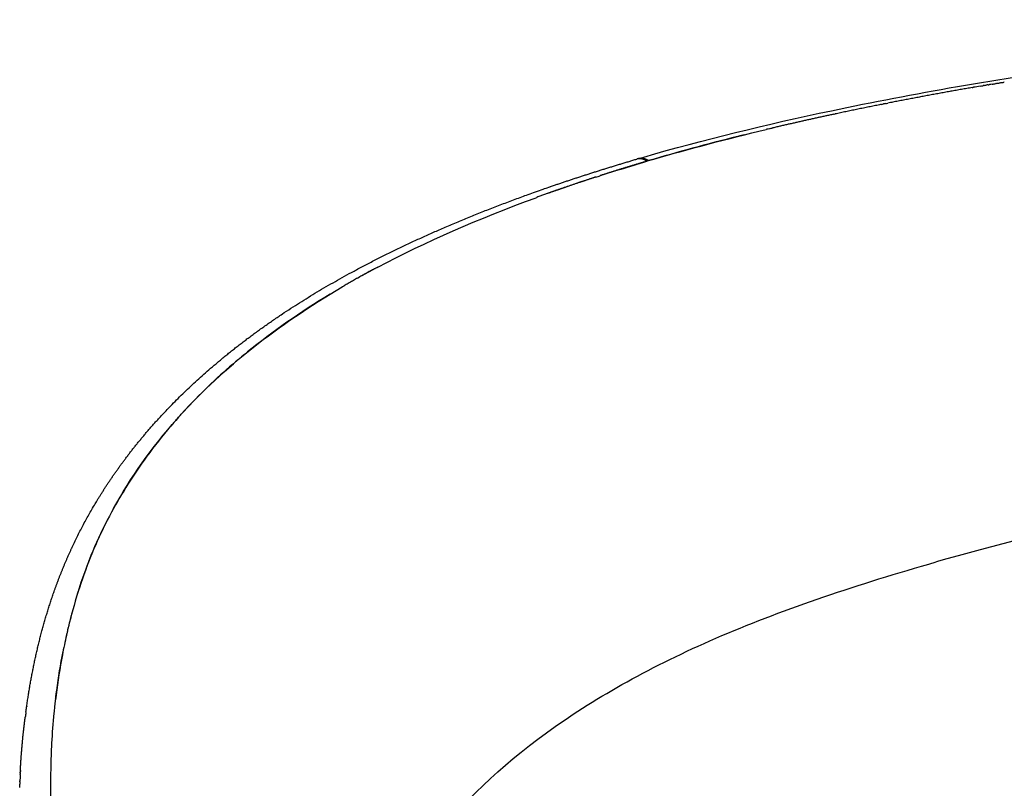
# Model space of a CAD drawing. Units: millimetres. Extents: x -309 to 2039, y -1126 to 915.
# Drawn here: x 0 to 210, y 751 to 915 of the extents above; entities that cross this region are included whole.
import ezdxf

# ---------------------------------------------------------------- set-up
doc = ezdxf.new("R2010")
doc.units = ezdxf.units.MM
doc.header["$MEASUREMENT"] = 0

msp = doc.modelspace()

# ---------------------------------------------------------------- linework, layer by layer
msp.add_line((133.85841, 884.50522), (134.22988, 884.61524))
for points, knots in [([(132.12249, 885.07332), (132.48054, 885.17776), (132.8393, 885.28226), (133.19909, 885.38666), (145.87278, 889.06406), (159.26004, 892.33402), (173.20547, 895.27061), (190.65089, 898.94423), (208.95827, 902.14346), (228.07809, 904.82585), (252.07736, 908.1928), (277.39164, 910.70912), (303.56056, 912.40188), (320.32206, 913.4861), (337.45249, 914.24065), (354.72465, 914.53406), (359.54208, 914.6159), (364.38022, 914.65601), (369.20769, 914.66993)], [0.036301406, 0.036301406, 0.036301406, 0.036301406, 1.500427922, 1.500427922, 1.500427922, 53.070603563, 53.070603563, 53.070603563, 117.603615843, 117.603615843, 117.603615843, 198.750415208, 198.750415208, 198.750415208, 250.738947361, 250.738947361, 250.738947361, 265.235093224, 265.235093224, 265.235093224, 265.235093224]), ([(134.22988, 884.61524), (134.59386, 884.72138), (134.95782, 884.82759), (143.05284, 887.18649), (151.05009, 889.28934), (159.28721, 891.25706)], [-458.411304148, -458.411304148, -458.411304148, -458.411304148, -455.820456955, -455.820456955, -400.825380383, -400.825380383, -400.825380383, -400.825380383]), ([(33.06338, 828.78277), (33.57968, 829.37549), (34.10456, 829.96558), (43.60262, 840.42361), (55.03453, 849.52766), (68.92344, 857.68489)], [-324.124330669, -324.124330669, -324.124330669, -324.124330669, -315.91731623, -315.91731623, -178.016548802, -178.016548802, -178.016548802, -178.016548802]), ([(66.39175, 856.17231), (59.96484, 852.26223), (52.16672, 846.79874), (41.45027, 837.71288), (36.55915, 832.76992), (33.45158, 829.22743)], [1.3311711557, 1.3311711557, 1.3311711557, 1.3311711557, 1.4463501906, 1.4838132736, 1.5700366992, 1.5700366992, 1.5700366992, 1.5700366992]), ([(33.06346, 828.78269), (31.2749, 826.72282), (27.84657, 822.47419), (23.43569, 816.07243), (19.56049, 809.44705), (16.27292, 802.70474), (13.43637, 795.39644), (11.49402, 788.96403), (10.16729, 783.54261), (8.97746, 777.85054), (8.30842, 773.59967), (7.96039, 770.7443)], [0, 0, 0, 0, 7.980714929, 15.934718814, 22.613768991, 30.243270999, 37.621237683, 45.216221171, 49.576112726, 53.668874533, 61.924296803, 61.924296803, 61.924296803, 61.924296803]), ([(12.20648, 791.23608), (13.14264, 794.35409), (14.22078, 797.43648), (16.47072, 802.96104), (17.5927, 805.41629), (18.8277, 807.84102)], [-484.910734139, -484.910734139, -484.910734139, -484.910734139, -447.229547255, -447.229547255, -416.45324213, -416.45324213, -416.45324213, -416.45324213]), ([(7.96039, 770.7443), (8.00155, 771.05777), (8.04272, 771.37131), (8.45431, 774.46139), (8.90093, 777.22065), (9.43585, 779.95887)], [-565.713731122, -565.713731122, -565.713731122, -565.713731122, -562.067447532, -562.067447532, -529.768715901, -529.768715901, -529.768715901, -529.768715901]), ([(7.96039, 770.7443), (7.84578, 769.88763), (7.69469, 768.58282), (7.31549, 765.16537), (6.98712, 760.79675), (6.70542, 753.04415), (6.77128, 746.88677), (6.97743, 742.46408), (7.00228, 741.97001)], [1, 1, 1, 1, 1.0222680148, 1.0337642902, 1.0880269825, 1.1323206346, 1.2281674144, 1.240202622, 1.240202622, 1.240202622, 1.240202622])]:
    msp.add_open_spline(points, degree=3, knots=knots)
for points, weights in [([(203.16036, 900.19636), (194.15049, 898.63686), (185.1757, 896.8698)], [1, 0.999939138649, 1]), ([(205.72367, 900.63599), (205.60644, 900.61608), (205.48922, 900.59613)], [1, 0.999999990158, 1]), ([(208.29789, 901.06899), (208.24565, 901.06029), (208.19342, 901.05159)], [1, 0.999999998066, 1]), ([(209.15838, 901.21184), (209.11195, 901.20416), (209.06553, 901.19648)], [1, 0.999999998485, 1]), ([(210.02007, 901.35395), (209.97951, 901.34729), (209.93896, 901.34062)], [1, 0.999999998853, 1]), ([(183.43202, 896.52397), (178.82943, 895.60553), (174.23784, 894.62866)], [1, 0.999981551168, 1]), ([(173.59164, 894.49112), (167.04306, 893.09093), (160.52316, 891.55116)], [1, 0.999947882847, 1]), ([(159.6981, 891.35506), (159.64906, 891.34338), (159.60003, 891.3317)], [1, 0.999999996479, 1]), ([(133.85841, 884.50522), (128.85599, 883.01939), (123.88743, 881.41404)], [1, 0.999934350543, 1]), ([(133.85841, 884.50522), (132.7534, 885.26159), (131.71174, 884.95255)], [1, 0.845548969834, 0.794143325152]), ([(132.09152, 885.06424), (133.12953, 885.36952), (134.22988, 884.61524)], [0.794411737378, 0.845934308432, 1]), ([(122.99553, 881.12452), (116.58099, 879.0376), (110.23886, 876.72113)], [1, 0.999852066238, 1]), ([(122.65958, 881.01533), (117.64559, 879.38229), (112.67688, 877.60425)], [1, 0.999903597046, 1]), ([(76.51334, 861.91667), (72.88316, 859.99413), (69.32883, 857.92231)], [1, 0.999802780001, 1]), ([(75.98089, 861.63458), (74.50261, 860.84604), (73.03661, 860.03282)], [1, 0.999967901242, 1]), ([(11.7824, 789.78743), (10.70355, 785.99739), (9.88128, 782.13759)], [1, 0.99938511356, 1]), ([(1.52655, 766.99038), (1.46729, 766.54315), (1.41019, 766.09561)], [1, 0.999996797728, 1]), ([(0.30922, 753.68284), (0.30761, 753.64837), (0.30602, 753.61391)], [1, 0.999999976295, 1]), ([(0.2848, 753.13991), (0.28455, 753.13435), (0.28431, 753.12878)], [1, 0.99999999939, 1])]:
    msp.add_rational_spline(points, weights, degree=2)
for points, degree in [([(203.16034, 900.19647), (203.26336, 900.2143), (203.3664, 900.23212), (203.46947, 900.24992)], 3), ([(204.86802, 900.49018), (204.40126, 900.41038), (203.93508, 900.33026), (203.46948, 900.24983)], 3), ([(204.86802, 900.49019), (205.07498, 900.52556), (205.28205, 900.56087), (205.48922, 900.59611)], 3), ([(205.72368, 900.63596), (205.87043, 900.66088), (206.01722, 900.68577), (206.16408, 900.71062)], 3), ([(206.58054, 900.78106), (206.44166, 900.75763), (206.30284, 900.73416), (206.16407, 900.71067)], 3), ([(206.58055, 900.781), (206.66692, 900.79558), (206.75332, 900.81014), (206.83973, 900.82469)], 3), ([(207.43861, 900.9254), (207.23888, 900.89191), (207.03925, 900.85837), (206.83972, 900.82476)], 3), ([(207.43862, 900.92532), (207.69007, 900.96747), (207.94167, 901.00953), (208.19343, 901.05149)], 3), ([(208.2979, 901.0689), (208.55362, 901.11149), (208.80951, 901.15398), (209.06555, 901.19638)], 3), ([(209.15839, 901.21175), (209.41842, 901.25477), (209.67861, 901.2977), (209.93897, 901.34053)], 3), ([(183.87488, 896.61239), (183.72718, 896.58302), (183.57954, 896.55363), (183.43198, 896.5242)], 3), ([(183.87491, 896.61223), (184.01757, 896.64062), (184.16029, 896.66897), (184.30307, 896.69729)], 3), ([(184.69975, 896.77589), (184.56746, 896.74974), (184.43523, 896.72357), (184.30306, 896.69738)], 3), ([(184.69975, 896.77588), (184.85833, 896.80724), (185.01697, 896.83857), (185.17569, 896.86987)], 3), ([(173.59171, 894.49079), (173.71271, 894.51667), (173.83376, 894.54253), (173.95486, 894.56836)], 3), ([(174.23775, 894.62911), (174.1434, 894.60901), (174.04907, 894.58889), (173.95478, 894.56876)], 3), ([(153.15918, 889.75821), (146.67623, 888.13271), (140.36235, 886.4214), (134.22988, 884.61524)], 3), ([(154.62098, 890.12257), (154.20851, 890.02037), (153.79671, 889.91782), (153.3856, 889.81493)], 3), ([(159.59994, 891.33208), (159.49562, 891.30724), (159.39135, 891.28237), (159.28711, 891.25749)], 3), ([(160.22648, 891.48093), (160.05021, 891.43916), (159.87406, 891.39733), (159.69802, 891.35543)], 3), ([(160.22655, 891.48063), (160.3254, 891.50407), (160.4243, 891.52749), (160.52322, 891.55089)], 3), ([(122.99553, 881.12452), (126.55892, 882.28091), (130.18966, 883.40209), (133.85841, 884.50522)], 3), ([(132.09152, 885.06425), (131.91977, 885.01374), (131.74803, 884.96323)], 2), ([(76.51295, 861.91747), (86.68518, 867.30713), (98.00066, 872.23831), (110.23877, 876.72139)], 3), ([(72.20514, 859.56889), (72.34371, 859.64665), (72.48252, 859.72432), (72.62156, 859.8019)], 3), ([(69.10902, 857.79384), (69.04709, 857.75759), (68.9852, 857.72132), (68.92337, 857.68503)], 3), ([(69.10906, 857.79376), (69.18225, 857.83664), (69.25551, 857.87949), (69.32884, 857.92231)], 3), ([(19.52634, 809.1866), (23.04483, 815.83598), (27.42495, 822.25072), (32.72008, 828.38681)], 3), ([(369.21483, 823.54453), (353.35447, 823.14509), (321.63888, 822.00669), (276.3906, 816.9571), (233.90996, 809.24491), (207.8967, 802.61381), (195.4708, 799.05439)], 3), ([(25.11403, 818.47615), (25.13894, 818.50606), (25.16388, 818.53597), (25.18884, 818.56586)], 3), ([(74.53483, 714.36283), (78.06013, 723.78623), (87.56466, 741.46631), (112.55181, 764.55207), (148.01056, 784.01218), (178.96784, 794.32709), (195.4708, 799.05439)], 3), ([(7.84933, 769.83011), (7.88605, 770.13493), (7.92305, 770.43965), (7.96039, 770.7443)], 3), ([(0.30663, 753.61388), (0.29925, 753.45596), (0.29211, 753.29797), (0.2852, 753.13989)], 3), ([(0.31357, 753.76111), (0.31233, 753.73501), (0.31109, 753.70891), (0.30986, 753.6828)], 3), ([(0.31289, 753.76115), (0.31497, 753.8054), (0.31707, 753.84958), (0.31919, 753.89371)], 3), ([(0.32999, 754.09848), (0.3266, 754.03022), (0.32325, 753.96195), (0.31994, 753.89367)], 3), ([(0.32913, 754.09852), (0.33174, 754.15163), (0.33437, 754.20464), (0.33702, 754.25757)], 3), ([(0.35482, 754.58257), (0.3491, 754.47425), (0.34349, 754.3659), (0.33799, 754.25751)], 3), ([(0.20399, 750.94483), (0.2073, 751.05397), (0.2107, 751.16277), (0.2142, 751.27124)], 3), ([(0.2144, 751.27123), (0.21753, 751.36827), (0.22074, 751.46527), (0.22404, 751.56224)], 3), ([(0.22384, 751.56225), (0.22506, 751.59832), (0.2263, 751.63435), (0.22754, 751.67035)], 3), ([(0.24519, 752.157), (0.23909, 751.99487), (0.23322, 751.83265), (0.22758, 751.67035)], 3), ([(0.24508, 752.15701), (0.24736, 752.21799), (0.24968, 752.27887), (0.25202, 752.33964)], 3), ([(0.25919, 752.51785), (0.25682, 752.45846), (0.25448, 752.39905), (0.25218, 752.33964)], 3), ([(0.25899, 752.51786), (0.26001, 752.54362), (0.26104, 752.56935), (0.26207, 752.59507)], 3), ([(0.28471, 753.12876), (0.27695, 752.95097), (0.26947, 752.77307), (0.26229, 752.59506)], 3)]:
    msp.add_open_spline(points, degree=degree)
for points, weights, knots in [([(1.52848, 767.00488), (1.57121, 767.32534), (1.61488, 767.64567), (1.65947, 767.96585), (2.37273, 773.08009), (3.34134, 778.15833), (5.93254, 788.21221), (7.55413, 793.17903), (9.56978, 798.06298), (11.87727, 803.65405), (14.71083, 809.10271), (21.4601, 819.64758), (25.36851, 824.73517), (29.84203, 829.63487), (34.77355, 835.03618), (40.38575, 840.19605), (52.97002, 849.98343), (59.973, 854.63377), (67.63521, 858.97408), (81.98903, 867.10491), (98.64943, 874.20778), (117.09177, 880.36612), (121.86039, 881.95848), (126.73728, 883.47662), (131.71174, 884.95255)], [1, 0.99999691064, 0.99999691064, 1, 1, 1, 1, 1, 1, 1, 1, 1, 1, 1, 1, 1, 1, 1, 1, 1, 1, 1, 1, 1, 1], [0, 0, 0, 0, 0.92798811, 0.92798811, 0.92798811, 34.279914846, 34.279914846, 67.695061866, 67.695061866, 67.695061866, 105.890987359, 105.890987359, 144.027697603, 144.027697603, 144.027697603, 186.115479174, 186.115479174, 228.243426474, 228.243426474, 228.243426474, 307.192329243, 307.192329243, 307.192329243, 327.556047589, 327.556047589, 327.556047589, 327.556047589]), ([(0.34418, 754.39917), (0.366, 754.82729), (0.38952, 755.25531), (0.41472, 755.68322), (0.62078, 759.18157), (0.94201, 762.64752), (1.40921, 766.08666)], [1, 0.999994324004, 0.999994324004, 1, 1, 1, 1], [0, 0, 0, 0, 1.229589979, 1.229589979, 1.229589979, 23.401818687, 23.401818687, 23.401818687, 23.401818687])]:
    msp.add_rational_spline(points, weights, degree=3, knots=knots)

doc.saveas('drawing.dxf')
